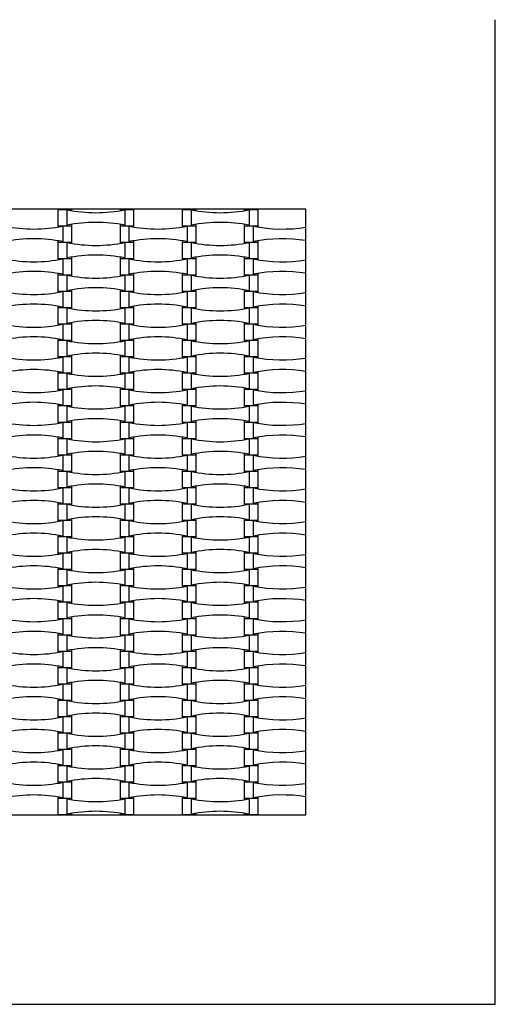
# Model space of a CAD drawing. Units: millimetres. Extents: x 2694 to 7794, y 5028 to 10128.
# Drawn here: x 4616 to 5244, y 6278 to 7578 of the extents above; entities that cross this region are included whole.
import ezdxf

# ---------------------------------------------------------------- set-up
doc = ezdxf.new("R2010")
doc.units = ezdxf.units.MM
doc.header["$LTSCALE"] = 50

msp = doc.modelspace()

# ---------------------------------------------------------------- linework, layer by layer
at = {"color": 7, "linetype": 'Continuous', "lineweight": 25}
for p, q in [((5243.6, 6278.1), (5243.6, 7578.1)), ((4993.6, 7328.1), (4193.6, 7328.1)), ((4666.4, 7327.7), (4666.4, 7306.1)), ((4666.4, 7327.7), (4684.8, 7327.7)), ((4678.2, 7327.1), (4678.2, 7306.7)), ((4684.8, 7326), (4684.8, 7327.7)), ((4748.4, 7327.7), (4748.4, 7326)), ((4748.4, 7327.7), (4766.8, 7327.7)), ((4754.9, 7327.1), (4754.9, 7306.7)), ((4766.8, 7306.1), (4766.8, 7327.7)), ((4830.4, 7327.7), (4830.4, 7306.1)), ((4830.4, 7327.7), (4848.8, 7327.7)), ((4842.2, 7327.1), (4842.2, 7306.7)), ((4848.8, 7326), (4848.8, 7327.7)), ((4912.4, 7327.7), (4912.4, 7326)), ((4912.4, 7327.7), (4930.8, 7327.7)), ((4918.9, 7327.1), (4918.9, 7306.7)), ((4930.8, 7306.1), (4930.8, 7327.7)), ((4993.6, 6528.1), (4993.6, 7328.1)), ((4666.4, 7306.1), (4666.4, 7304.4)), ((4666.4, 7306.1), (4684.8, 7306.1)), ((4684.8, 7306.1), (4684.8, 7307.8)), ((4684.8, 7284.5), (4684.8, 7306.1)), ((4748.4, 7307.8), (4748.4, 7306.1)), ((4748.4, 7306.1), (4748.4, 7284.5)), ((4748.4, 7306.1), (4766.8, 7306.1)), ((4766.8, 7304.4), (4766.8, 7306.1)), ((4830.4, 7306.1), (4830.4, 7304.4)), ((4830.4, 7306.1), (4848.8, 7306.1)), ((4848.8, 7306.1), (4848.8, 7307.8)), ((4848.8, 7284.5), (4848.8, 7306.1)), ((4912.4, 7307.8), (4912.4, 7306.1)), ((4912.4, 7306.1), (4912.4, 7284.5)), ((4912.4, 7306.1), (4930.8, 7306.1)), ((4930.8, 7304.4), (4930.8, 7306.1)), ((4672.9, 7305.5), (4672.9, 7285.1)), ((4760.2, 7305.5), (4760.2, 7285.1)), ((4836.9, 7305.5), (4836.9, 7285.1)), ((4924.2, 7305.5), (4924.2, 7285.1)), ((4666.4, 7286.2), (4666.4, 7284.5)), ((4666.4, 7284.5), (4666.4, 7262.9)), ((4666.4, 7284.5), (4684.8, 7284.5)), ((4678.2, 7283.9), (4678.2, 7263.5)), ((4684.8, 7282.8), (4684.8, 7284.5)), ((4748.4, 7284.5), (4748.4, 7282.8)), ((4748.4, 7284.5), (4766.8, 7284.5)), ((4754.9, 7283.9), (4754.9, 7263.5)), ((4766.8, 7284.5), (4766.8, 7286.2)), ((4766.8, 7262.9), (4766.8, 7284.5)), ((4830.4, 7286.2), (4830.4, 7284.5)), ((4830.4, 7284.5), (4830.4, 7262.9)), ((4830.4, 7284.5), (4848.8, 7284.5)), ((4842.2, 7283.9), (4842.2, 7263.5)), ((4848.8, 7282.8), (4848.8, 7284.5)), ((4912.4, 7284.5), (4912.4, 7282.8)), ((4912.4, 7284.5), (4930.8, 7284.5)), ((4918.9, 7283.9), (4918.9, 7263.5)), ((4930.8, 7284.5), (4930.8, 7286.2)), ((4930.8, 7262.9), (4930.8, 7284.5)), ((4666.4, 7262.9), (4666.4, 7261.2)), ((4666.4, 7262.9), (4684.8, 7262.9)), ((4672.9, 7262.3), (4672.9, 7241.9)), ((4684.8, 7262.9), (4684.8, 7264.6)), ((4684.8, 7241.3), (4684.8, 7262.9)), ((4748.4, 7264.6), (4748.4, 7262.9)), ((4748.4, 7262.9), (4748.4, 7241.3)), ((4748.4, 7262.9), (4766.8, 7262.9)), ((4760.2, 7262.3), (4760.2, 7241.9)), ((4766.8, 7261.2), (4766.8, 7262.9)), ((4830.4, 7262.9), (4830.4, 7261.2)), ((4830.4, 7262.9), (4848.8, 7262.9)), ((4836.9, 7262.3), (4836.9, 7241.9)), ((4848.8, 7262.9), (4848.8, 7264.6)), ((4848.8, 7241.3), (4848.8, 7262.9)), ((4912.4, 7264.6), (4912.4, 7262.9)), ((4912.4, 7262.9), (4912.4, 7241.3)), ((4912.4, 7262.9), (4930.8, 7262.9)), ((4924.2, 7262.3), (4924.2, 7241.9)), ((4930.8, 7261.2), (4930.8, 7262.9)), ((4666.4, 7243), (4666.4, 7241.3)), ((4666.4, 7241.3), (4666.4, 7219.7)), ((4666.4, 7241.3), (4684.8, 7241.3)), ((4684.8, 7239.6), (4684.8, 7241.3)), ((4748.4, 7241.3), (4748.4, 7239.6)), ((4748.4, 7241.3), (4766.8, 7241.3)), ((4766.8, 7241.3), (4766.8, 7243)), ((4766.8, 7219.7), (4766.8, 7241.3)), ((4830.4, 7243), (4830.4, 7241.3)), ((4830.4, 7241.3), (4830.4, 7219.7)), ((4830.4, 7241.3), (4848.8, 7241.3)), ((4848.8, 7239.6), (4848.8, 7241.3)), ((4912.4, 7241.3), (4912.4, 7239.6)), ((4912.4, 7241.3), (4930.8, 7241.3)), ((4930.8, 7241.3), (4930.8, 7243)), ((4930.8, 7219.7), (4930.8, 7241.3)), ((4678.2, 7240.7), (4678.2, 7220.3)), ((4754.9, 7240.7), (4754.9, 7220.3)), ((4842.2, 7240.7), (4842.2, 7220.3)), ((4918.9, 7240.7), (4918.9, 7220.3)), ((4666.4, 7219.7), (4666.4, 7218)), ((4666.4, 7219.7), (4684.8, 7219.7)), ((4672.9, 7219.1), (4672.9, 7198.7)), ((4684.8, 7219.7), (4684.8, 7221.4)), ((4684.8, 7198.1), (4684.8, 7219.7)), ((4748.4, 7221.4), (4748.4, 7219.7)), ((4748.4, 7219.7), (4748.4, 7198.1)), ((4748.4, 7219.7), (4766.8, 7219.7)), ((4760.2, 7219.1), (4760.2, 7198.7)), ((4766.8, 7218), (4766.8, 7219.7)), ((4830.4, 7219.7), (4830.4, 7218)), ((4830.4, 7219.7), (4848.8, 7219.7)), ((4836.9, 7219.1), (4836.9, 7198.7)), ((4848.8, 7219.7), (4848.8, 7221.4)), ((4848.8, 7198.1), (4848.8, 7219.7)), ((4912.4, 7221.4), (4912.4, 7219.7)), ((4912.4, 7219.7), (4912.4, 7198.1)), ((4912.4, 7219.7), (4930.8, 7219.7)), ((4924.2, 7219.1), (4924.2, 7198.7)), ((4930.8, 7218), (4930.8, 7219.7)), ((4666.4, 7199.8), (4666.4, 7198.1)), ((4666.4, 7198.1), (4666.4, 7176.5)), ((4666.4, 7198.1), (4684.8, 7198.1)), ((4678.2, 7197.5), (4678.2, 7177.1)), ((4684.8, 7196.4), (4684.8, 7198.1)), ((4748.4, 7198.1), (4748.4, 7196.4)), ((4748.4, 7198.1), (4766.8, 7198.1)), ((4754.9, 7197.5), (4754.9, 7177.1)), ((4766.8, 7198.1), (4766.8, 7199.8)), ((4766.8, 7176.5), (4766.8, 7198.1)), ((4830.4, 7199.8), (4830.4, 7198.1)), ((4830.4, 7198.1), (4830.4, 7176.5)), ((4830.4, 7198.1), (4848.8, 7198.1)), ((4842.2, 7197.5), (4842.2, 7177.1)), ((4848.8, 7196.4), (4848.8, 7198.1)), ((4912.4, 7198.1), (4912.4, 7196.4)), ((4912.4, 7198.1), (4930.8, 7198.1)), ((4918.9, 7197.5), (4918.9, 7177.1)), ((4930.8, 7198.1), (4930.8, 7199.8)), ((4930.8, 7176.5), (4930.8, 7198.1)), ((4666.4, 7176.5), (4666.4, 7174.8)), ((4666.4, 7176.5), (4684.8, 7176.5)), ((4684.8, 7176.5), (4684.8, 7178.2)), ((4684.8, 7154.9), (4684.8, 7176.5)), ((4748.4, 7178.2), (4748.4, 7176.5)), ((4748.4, 7176.5), (4748.4, 7154.9)), ((4748.4, 7176.5), (4766.8, 7176.5)), ((4766.8, 7174.8), (4766.8, 7176.5)), ((4830.4, 7176.5), (4830.4, 7174.8)), ((4830.4, 7176.5), (4848.8, 7176.5)), ((4848.8, 7176.5), (4848.8, 7178.2)), ((4848.8, 7154.9), (4848.8, 7176.5)), ((4912.4, 7178.2), (4912.4, 7176.5)), ((4912.4, 7176.5), (4912.4, 7154.9)), ((4912.4, 7176.5), (4930.8, 7176.5)), ((4930.8, 7174.8), (4930.8, 7176.5)), ((4672.9, 7175.9), (4672.9, 7155.5)), ((4760.2, 7175.9), (4760.2, 7155.5)), ((4836.9, 7175.9), (4836.9, 7155.5)), ((4924.2, 7175.9), (4924.2, 7155.5)), ((4666.4, 7156.6), (4666.4, 7154.9)), ((4666.4, 7154.9), (4666.4, 7133.3)), ((4666.4, 7154.9), (4684.8, 7154.9)), ((4678.2, 7154.3), (4678.2, 7133.9)), ((4684.8, 7153.2), (4684.8, 7154.9)), ((4748.4, 7154.9), (4748.4, 7153.2)), ((4748.4, 7154.9), (4766.8, 7154.9)), ((4754.9, 7154.3), (4754.9, 7133.9)), ((4766.8, 7154.9), (4766.8, 7156.6)), ((4766.8, 7133.3), (4766.8, 7154.9)), ((4830.4, 7156.6), (4830.4, 7154.9)), ((4830.4, 7154.9), (4830.4, 7133.3)), ((4830.4, 7154.9), (4848.8, 7154.9)), ((4842.2, 7154.3), (4842.2, 7133.9)), ((4848.8, 7153.2), (4848.8, 7154.9)), ((4912.4, 7154.9), (4912.4, 7153.2)), ((4912.4, 7154.9), (4930.8, 7154.9)), ((4918.9, 7154.3), (4918.9, 7133.9)), ((4930.8, 7154.9), (4930.8, 7156.6)), ((4930.8, 7133.3), (4930.8, 7154.9)), ((4666.4, 7133.3), (4666.4, 7131.6)), ((4666.4, 7133.3), (4684.8, 7133.3)), ((4672.9, 7132.7), (4672.9, 7112.3)), ((4684.8, 7133.3), (4684.8, 7135)), ((4684.8, 7111.7), (4684.8, 7133.3)), ((4748.4, 7135), (4748.4, 7133.3)), ((4748.4, 7133.3), (4748.4, 7111.7)), ((4748.4, 7133.3), (4766.8, 7133.3)), ((4760.2, 7132.7), (4760.2, 7112.3)), ((4766.8, 7131.6), (4766.8, 7133.3)), ((4830.4, 7133.3), (4830.4, 7131.6)), ((4830.4, 7133.3), (4848.8, 7133.3)), ((4836.9, 7132.7), (4836.9, 7112.3)), ((4848.8, 7133.3), (4848.8, 7135)), ((4848.8, 7111.7), (4848.8, 7133.3)), ((4912.4, 7135), (4912.4, 7133.3)), ((4912.4, 7133.3), (4912.4, 7111.7)), ((4912.4, 7133.3), (4930.8, 7133.3)), ((4924.2, 7132.7), (4924.2, 7112.3)), ((4930.8, 7131.6), (4930.8, 7133.3)), ((4666.4, 7113.4), (4666.4, 7111.7)), ((4666.4, 7111.7), (4666.4, 7090.1)), ((4666.4, 7111.7), (4684.8, 7111.7)), ((4678.2, 7111.1), (4678.2, 7090.7)), ((4684.8, 7110), (4684.8, 7111.7)), ((4748.4, 7111.7), (4748.4, 7110)), ((4748.4, 7111.7), (4766.8, 7111.7)), ((4754.9, 7111.1), (4754.9, 7090.7)), ((4766.8, 7111.7), (4766.8, 7113.4)), ((4766.8, 7090.1), (4766.8, 7111.7)), ((4830.4, 7113.4), (4830.4, 7111.7)), ((4830.4, 7111.7), (4830.4, 7090.1)), ((4830.4, 7111.7), (4848.8, 7111.7)), ((4842.2, 7111.1), (4842.2, 7090.7)), ((4848.8, 7110), (4848.8, 7111.7)), ((4912.4, 7111.7), (4912.4, 7110)), ((4912.4, 7111.7), (4930.8, 7111.7)), ((4918.9, 7111.1), (4918.9, 7090.7)), ((4930.8, 7111.7), (4930.8, 7113.4)), ((4930.8, 7090.1), (4930.8, 7111.7)), ((4666.4, 7090.1), (4666.4, 7088.4)), ((4666.4, 7090.1), (4684.8, 7090.1)), ((4672.9, 7089.5), (4672.9, 7069.1)), ((4684.8, 7090.1), (4684.8, 7091.8)), ((4684.8, 7068.5), (4684.8, 7090.1)), ((4748.4, 7091.8), (4748.4, 7090.1)), ((4748.4, 7090.1), (4748.4, 7068.5)), ((4748.4, 7090.1), (4766.8, 7090.1)), ((4760.2, 7089.5), (4760.2, 7069.1)), ((4766.8, 7088.4), (4766.8, 7090.1)), ((4830.4, 7090.1), (4830.4, 7088.4)), ((4830.4, 7090.1), (4848.8, 7090.1)), ((4836.9, 7089.5), (4836.9, 7069.1)), ((4848.8, 7090.1), (4848.8, 7091.8)), ((4848.8, 7068.5), (4848.8, 7090.1)), ((4912.4, 7091.8), (4912.4, 7090.1)), ((4912.4, 7090.1), (4912.4, 7068.5)), ((4912.4, 7090.1), (4930.8, 7090.1)), ((4924.2, 7089.5), (4924.2, 7069.1)), ((4930.8, 7088.4), (4930.8, 7090.1)), ((4666.4, 7070.2), (4666.4, 7068.5)), ((4666.4, 7068.5), (4666.4, 7046.9)), ((4666.4, 7068.5), (4684.8, 7068.5)), ((4678.2, 7067.9), (4678.2, 7047.5)), ((4684.8, 7066.8), (4684.8, 7068.5)), ((4748.4, 7068.5), (4748.4, 7066.8)), ((4748.4, 7068.5), (4766.8, 7068.5)), ((4754.9, 7067.9), (4754.9, 7047.5)), ((4766.8, 7068.5), (4766.8, 7070.2)), ((4766.8, 7046.9), (4766.8, 7068.5)), ((4830.4, 7070.2), (4830.4, 7068.5)), ((4830.4, 7068.5), (4830.4, 7046.9)), ((4830.4, 7068.5), (4848.8, 7068.5)), ((4842.2, 7067.9), (4842.2, 7047.5)), ((4848.8, 7066.8), (4848.8, 7068.5)), ((4912.4, 7068.5), (4912.4, 7066.8)), ((4912.4, 7068.5), (4930.8, 7068.5)), ((4918.9, 7067.9), (4918.9, 7047.5)), ((4930.8, 7068.5), (4930.8, 7070.2)), ((4930.8, 7046.9), (4930.8, 7068.5)), ((4666.4, 7046.9), (4666.4, 7045.2)), ((4666.4, 7046.9), (4684.8, 7046.9)), ((4672.9, 7046.3), (4672.9, 7025.9)), ((4684.8, 7046.9), (4684.8, 7048.6)), ((4684.8, 7025.3), (4684.8, 7046.9)), ((4748.4, 7048.6), (4748.4, 7046.9)), ((4748.4, 7046.9), (4748.4, 7025.3)), ((4748.4, 7046.9), (4766.8, 7046.9)), ((4760.2, 7046.3), (4760.2, 7025.9)), ((4766.8, 7045.2), (4766.8, 7046.9)), ((4830.4, 7046.9), (4830.4, 7045.2)), ((4830.4, 7046.9), (4848.8, 7046.9)), ((4836.9, 7046.3), (4836.9, 7025.9)), ((4848.8, 7046.9), (4848.8, 7048.6)), ((4848.8, 7025.3), (4848.8, 7046.9)), ((4912.4, 7048.6), (4912.4, 7046.9)), ((4912.4, 7046.9), (4912.4, 7025.3)), ((4912.4, 7046.9), (4930.8, 7046.9)), ((4924.2, 7046.3), (4924.2, 7025.9)), ((4930.8, 7045.2), (4930.8, 7046.9)), ((4666.4, 7027), (4666.4, 7025.3)), ((4666.4, 7025.3), (4666.4, 7003.7)), ((4666.4, 7025.3), (4684.8, 7025.3)), ((4678.2, 7024.7), (4678.2, 7004.3)), ((4684.8, 7023.6), (4684.8, 7025.3)), ((4748.4, 7025.3), (4748.4, 7023.6)), ((4748.4, 7025.3), (4766.8, 7025.3)), ((4754.9, 7024.7), (4754.9, 7004.3)), ((4766.8, 7025.3), (4766.8, 7027)), ((4766.8, 7003.7), (4766.8, 7025.3)), ((4830.4, 7027), (4830.4, 7025.3)), ((4830.4, 7025.3), (4830.4, 7003.7)), ((4830.4, 7025.3), (4848.8, 7025.3)), ((4842.2, 7024.7), (4842.2, 7004.3)), ((4848.8, 7023.6), (4848.8, 7025.3)), ((4912.4, 7025.3), (4912.4, 7023.6)), ((4912.4, 7025.3), (4930.8, 7025.3)), ((4918.9, 7024.7), (4918.9, 7004.3)), ((4930.8, 7025.3), (4930.8, 7027)), ((4930.8, 7003.7), (4930.8, 7025.3)), ((4666.4, 7003.7), (4666.4, 7002)), ((4666.4, 7003.7), (4684.8, 7003.7)), ((4672.9, 7003.1), (4672.9, 6982.7)), ((4684.8, 7003.7), (4684.8, 7005.4)), ((4684.8, 6982.1), (4684.8, 7003.7)), ((4748.4, 7005.4), (4748.4, 7003.7)), ((4748.4, 7003.7), (4748.4, 6982.1)), ((4748.4, 7003.7), (4766.8, 7003.7)), ((4760.2, 7003.1), (4760.2, 6982.7)), ((4766.8, 7002), (4766.8, 7003.7)), ((4830.4, 7003.7), (4830.4, 7002)), ((4830.4, 7003.7), (4848.8, 7003.7)), ((4836.9, 7003.1), (4836.9, 6982.7)), ((4848.8, 7003.7), (4848.8, 7005.4)), ((4848.8, 6982.1), (4848.8, 7003.7)), ((4912.4, 7005.4), (4912.4, 7003.7)), ((4912.4, 7003.7), (4912.4, 6982.1)), ((4912.4, 7003.7), (4930.8, 7003.7)), ((4924.2, 7003.1), (4924.2, 6982.7)), ((4930.8, 7002), (4930.8, 7003.7)), ((4666.4, 6983.8), (4666.4, 6982.1)), ((4666.4, 6982.1), (4666.4, 6960.5)), ((4666.4, 6982.1), (4684.8, 6982.1)), ((4678.2, 6981.5), (4678.2, 6961.1)), ((4684.8, 6980.4), (4684.8, 6982.1)), ((4748.4, 6982.1), (4748.4, 6980.4)), ((4748.4, 6982.1), (4766.8, 6982.1)), ((4754.9, 6981.5), (4754.9, 6961.1)), ((4766.8, 6982.1), (4766.8, 6983.8)), ((4766.8, 6960.5), (4766.8, 6982.1)), ((4830.4, 6983.8), (4830.4, 6982.1)), ((4830.4, 6982.1), (4830.4, 6960.5)), ((4830.4, 6982.1), (4848.8, 6982.1)), ((4842.2, 6981.5), (4842.2, 6961.1)), ((4848.8, 6980.4), (4848.8, 6982.1)), ((4912.4, 6982.1), (4912.4, 6980.4)), ((4912.4, 6982.1), (4930.8, 6982.1)), ((4918.9, 6981.5), (4918.9, 6961.1)), ((4930.8, 6982.1), (4930.8, 6983.8)), ((4930.8, 6960.5), (4930.8, 6982.1)), ((4666.4, 6960.5), (4666.4, 6958.8)), ((4666.4, 6960.5), (4684.8, 6960.5)), ((4672.9, 6959.9), (4672.9, 6939.5)), ((4684.8, 6960.5), (4684.8, 6962.2)), ((4684.8, 6938.9), (4684.8, 6960.5)), ((4748.4, 6962.2), (4748.4, 6960.5)), ((4748.4, 6960.5), (4748.4, 6938.9)), ((4748.4, 6960.5), (4766.8, 6960.5)), ((4760.2, 6959.9), (4760.2, 6939.5)), ((4766.8, 6958.8), (4766.8, 6960.5)), ((4830.4, 6960.5), (4830.4, 6958.8)), ((4830.4, 6960.5), (4848.8, 6960.5)), ((4836.9, 6959.9), (4836.9, 6939.5)), ((4848.8, 6960.5), (4848.8, 6962.2)), ((4848.8, 6938.9), (4848.8, 6960.5)), ((4912.4, 6962.2), (4912.4, 6960.5)), ((4912.4, 6960.5), (4912.4, 6938.9)), ((4912.4, 6960.5), (4930.8, 6960.5)), ((4924.2, 6959.9), (4924.2, 6939.5)), ((4930.8, 6958.8), (4930.8, 6960.5)), ((4666.4, 6940.6), (4666.4, 6938.9)), ((4666.4, 6938.9), (4666.4, 6917.3)), ((4666.4, 6938.9), (4684.8, 6938.9)), ((4678.2, 6938.3), (4678.2, 6917.9)), ((4684.8, 6937.2), (4684.8, 6938.9)), ((4748.4, 6938.9), (4748.4, 6937.2)), ((4748.4, 6938.9), (4766.8, 6938.9)), ((4754.9, 6938.3), (4754.9, 6917.9)), ((4766.8, 6938.9), (4766.8, 6940.6)), ((4766.8, 6917.3), (4766.8, 6938.9)), ((4830.4, 6940.6), (4830.4, 6938.9)), ((4830.4, 6938.9), (4830.4, 6917.3)), ((4830.4, 6938.9), (4848.8, 6938.9)), ((4842.2, 6938.3), (4842.2, 6917.9)), ((4848.8, 6937.2), (4848.8, 6938.9)), ((4912.4, 6938.9), (4912.4, 6937.2)), ((4912.4, 6938.9), (4930.8, 6938.9)), ((4918.9, 6938.3), (4918.9, 6917.9)), ((4930.8, 6938.9), (4930.8, 6940.6)), ((4930.8, 6917.3), (4930.8, 6938.9)), ((4666.4, 6917.3), (4666.4, 6915.6)), ((4666.4, 6917.3), (4684.8, 6917.3)), ((4672.9, 6916.7), (4672.9, 6896.3)), ((4684.8, 6917.3), (4684.8, 6919)), ((4684.8, 6895.7), (4684.8, 6917.3)), ((4748.4, 6919), (4748.4, 6917.3)), ((4748.4, 6917.3), (4748.4, 6895.7)), ((4748.4, 6917.3), (4766.8, 6917.3)), ((4760.2, 6916.7), (4760.2, 6896.3)), ((4766.8, 6915.6), (4766.8, 6917.3)), ((4830.4, 6917.3), (4830.4, 6915.6)), ((4830.4, 6917.3), (4848.8, 6917.3)), ((4836.9, 6916.7), (4836.9, 6896.3)), ((4848.8, 6917.3), (4848.8, 6919)), ((4848.8, 6895.7), (4848.8, 6917.3)), ((4912.4, 6919), (4912.4, 6917.3)), ((4912.4, 6917.3), (4912.4, 6895.7)), ((4912.4, 6917.3), (4930.8, 6917.3)), ((4924.2, 6916.7), (4924.2, 6896.3)), ((4930.8, 6915.6), (4930.8, 6917.3)), ((4666.4, 6897.4), (4666.4, 6895.7)), ((4666.4, 6895.7), (4666.4, 6874.1)), ((4666.4, 6895.7), (4684.8, 6895.7)), ((4678.2, 6895.1), (4678.2, 6874.7)), ((4684.8, 6894), (4684.8, 6895.7)), ((4748.4, 6895.7), (4748.4, 6894)), ((4748.4, 6895.7), (4766.8, 6895.7)), ((4754.9, 6895.1), (4754.9, 6874.7)), ((4766.8, 6895.7), (4766.8, 6897.4)), ((4766.8, 6874.1), (4766.8, 6895.7)), ((4830.4, 6897.4), (4830.4, 6895.7)), ((4830.4, 6895.7), (4830.4, 6874.1)), ((4830.4, 6895.7), (4848.8, 6895.7)), ((4842.2, 6895.1), (4842.2, 6874.7)), ((4848.8, 6894), (4848.8, 6895.7)), ((4912.4, 6895.7), (4912.4, 6894)), ((4912.4, 6895.7), (4930.8, 6895.7)), ((4918.9, 6895.1), (4918.9, 6874.7)), ((4930.8, 6895.7), (4930.8, 6897.4)), ((4930.8, 6874.1), (4930.8, 6895.7)), ((4666.4, 6874.1), (4666.4, 6872.4)), ((4666.4, 6874.1), (4684.8, 6874.1)), ((4672.9, 6873.5), (4672.9, 6853.1)), ((4684.8, 6874.1), (4684.8, 6875.8)), ((4684.8, 6852.5), (4684.8, 6874.1)), ((4748.4, 6875.8), (4748.4, 6874.1)), ((4748.4, 6874.1), (4748.4, 6852.5)), ((4748.4, 6874.1), (4766.8, 6874.1)), ((4760.2, 6873.5), (4760.2, 6853.1)), ((4766.8, 6872.4), (4766.8, 6874.1)), ((4830.4, 6874.1), (4830.4, 6872.4)), ((4830.4, 6874.1), (4848.8, 6874.1)), ((4836.9, 6873.5), (4836.9, 6853.1)), ((4848.8, 6874.1), (4848.8, 6875.8)), ((4848.8, 6852.5), (4848.8, 6874.1)), ((4912.4, 6875.8), (4912.4, 6874.1)), ((4912.4, 6874.1), (4912.4, 6852.5)), ((4912.4, 6874.1), (4930.8, 6874.1)), ((4924.2, 6873.5), (4924.2, 6853.1)), ((4930.8, 6872.4), (4930.8, 6874.1)), ((4666.4, 6854.2), (4666.4, 6852.5)), ((4666.4, 6852.5), (4666.4, 6830.9)), ((4666.4, 6852.5), (4684.8, 6852.5)), ((4678.2, 6851.9), (4678.2, 6831.5)), ((4684.8, 6850.8), (4684.8, 6852.5)), ((4748.4, 6852.5), (4748.4, 6850.8)), ((4748.4, 6852.5), (4766.8, 6852.5)), ((4754.9, 6851.9), (4754.9, 6831.5)), ((4766.8, 6852.5), (4766.8, 6854.2)), ((4766.8, 6830.9), (4766.8, 6852.5)), ((4830.4, 6854.2), (4830.4, 6852.5)), ((4830.4, 6852.5), (4830.4, 6830.9)), ((4830.4, 6852.5), (4848.8, 6852.5)), ((4842.2, 6851.9), (4842.2, 6831.5)), ((4848.8, 6850.8), (4848.8, 6852.5)), ((4912.4, 6852.5), (4912.4, 6850.8)), ((4912.4, 6852.5), (4930.8, 6852.5)), ((4918.9, 6851.9), (4918.9, 6831.5)), ((4930.8, 6852.5), (4930.8, 6854.2)), ((4930.8, 6830.9), (4930.8, 6852.5)), ((4666.4, 6830.9), (4666.4, 6829.2)), ((4666.4, 6830.9), (4684.8, 6830.9)), ((4672.9, 6830.3), (4672.9, 6809.9)), ((4684.8, 6830.9), (4684.8, 6832.6)), ((4684.8, 6809.3), (4684.8, 6830.9)), ((4748.4, 6832.6), (4748.4, 6830.9)), ((4748.4, 6830.9), (4748.4, 6809.3)), ((4748.4, 6830.9), (4766.8, 6830.9)), ((4760.2, 6830.3), (4760.2, 6809.9)), ((4766.8, 6829.2), (4766.8, 6830.9)), ((4830.4, 6830.9), (4830.4, 6829.2)), ((4830.4, 6830.9), (4848.8, 6830.9)), ((4836.9, 6830.3), (4836.9, 6809.9)), ((4848.8, 6830.9), (4848.8, 6832.6)), ((4848.8, 6809.3), (4848.8, 6830.9)), ((4912.4, 6832.6), (4912.4, 6830.9)), ((4912.4, 6830.9), (4912.4, 6809.3)), ((4912.4, 6830.9), (4930.8, 6830.9)), ((4924.2, 6830.3), (4924.2, 6809.9)), ((4930.8, 6829.2), (4930.8, 6830.9)), ((4666.4, 6811), (4666.4, 6809.3)), ((4666.4, 6809.3), (4666.4, 6787.7)), ((4666.4, 6809.3), (4684.8, 6809.3)), ((4678.2, 6808.7), (4678.2, 6788.3)), ((4684.8, 6807.6), (4684.8, 6809.3)), ((4748.4, 6809.3), (4748.4, 6807.6)), ((4748.4, 6809.3), (4766.8, 6809.3)), ((4754.9, 6808.7), (4754.9, 6788.3)), ((4766.8, 6809.3), (4766.8, 6811)), ((4766.8, 6787.7), (4766.8, 6809.3)), ((4830.4, 6811), (4830.4, 6809.3)), ((4830.4, 6809.3), (4830.4, 6787.7)), ((4830.4, 6809.3), (4848.8, 6809.3)), ((4842.2, 6808.7), (4842.2, 6788.3)), ((4848.8, 6807.6), (4848.8, 6809.3)), ((4912.4, 6809.3), (4912.4, 6807.6)), ((4912.4, 6809.3), (4930.8, 6809.3)), ((4918.9, 6808.7), (4918.9, 6788.3)), ((4930.8, 6809.3), (4930.8, 6811)), ((4930.8, 6787.7), (4930.8, 6809.3)), ((4666.4, 6787.7), (4666.4, 6786)), ((4666.4, 6787.7), (4684.8, 6787.7)), ((4672.9, 6787.1), (4672.9, 6766.7)), ((4684.8, 6787.7), (4684.8, 6789.4)), ((4684.8, 6766.1), (4684.8, 6787.7)), ((4748.4, 6789.4), (4748.4, 6787.7)), ((4748.4, 6787.7), (4748.4, 6766.1)), ((4748.4, 6787.7), (4766.8, 6787.7)), ((4760.2, 6787.1), (4760.2, 6766.7)), ((4766.8, 6786), (4766.8, 6787.7)), ((4830.4, 6787.7), (4830.4, 6786)), ((4830.4, 6787.7), (4848.8, 6787.7)), ((4836.9, 6787.1), (4836.9, 6766.7)), ((4848.8, 6787.7), (4848.8, 6789.4)), ((4848.8, 6766.1), (4848.8, 6787.7)), ((4912.4, 6789.4), (4912.4, 6787.7)), ((4912.4, 6787.7), (4912.4, 6766.1)), ((4912.4, 6787.7), (4930.8, 6787.7)), ((4924.2, 6787.1), (4924.2, 6766.7)), ((4930.8, 6786), (4930.8, 6787.7)), ((4666.4, 6767.8), (4666.4, 6766.1)), ((4666.4, 6766.1), (4666.4, 6744.5)), ((4666.4, 6766.1), (4684.8, 6766.1)), ((4678.2, 6765.5), (4678.2, 6745.1)), ((4684.8, 6764.4), (4684.8, 6766.1)), ((4748.4, 6766.1), (4748.4, 6764.4)), ((4748.4, 6766.1), (4766.8, 6766.1)), ((4754.9, 6765.5), (4754.9, 6745.1)), ((4766.8, 6766.1), (4766.8, 6767.8)), ((4766.8, 6744.5), (4766.8, 6766.1)), ((4830.4, 6767.8), (4830.4, 6766.1)), ((4830.4, 6766.1), (4830.4, 6744.5)), ((4830.4, 6766.1), (4848.8, 6766.1)), ((4842.2, 6765.5), (4842.2, 6745.1)), ((4848.8, 6764.4), (4848.8, 6766.1)), ((4912.4, 6766.1), (4912.4, 6764.4)), ((4912.4, 6766.1), (4930.8, 6766.1)), ((4918.9, 6765.5), (4918.9, 6745.1)), ((4930.8, 6766.1), (4930.8, 6767.8)), ((4930.8, 6744.5), (4930.8, 6766.1)), ((4666.4, 6744.5), (4666.4, 6742.8)), ((4666.4, 6744.5), (4684.8, 6744.5)), ((4672.9, 6743.9), (4672.9, 6723.5)), ((4684.8, 6744.5), (4684.8, 6746.2)), ((4684.8, 6722.9), (4684.8, 6744.5)), ((4748.4, 6746.2), (4748.4, 6744.5)), ((4748.4, 6744.5), (4748.4, 6722.9)), ((4748.4, 6744.5), (4766.8, 6744.5)), ((4760.2, 6743.9), (4760.2, 6723.5)), ((4766.8, 6742.8), (4766.8, 6744.5)), ((4830.4, 6744.5), (4830.4, 6742.8)), ((4830.4, 6744.5), (4848.8, 6744.5)), ((4836.9, 6743.9), (4836.9, 6723.5)), ((4848.8, 6744.5), (4848.8, 6746.2)), ((4848.8, 6722.9), (4848.8, 6744.5)), ((4912.4, 6746.2), (4912.4, 6744.5)), ((4912.4, 6744.5), (4912.4, 6722.9)), ((4912.4, 6744.5), (4930.8, 6744.5)), ((4924.2, 6743.9), (4924.2, 6723.5)), ((4930.8, 6742.8), (4930.8, 6744.5)), ((4666.4, 6724.6), (4666.4, 6722.9)), ((4666.4, 6722.9), (4666.4, 6701.3)), ((4666.4, 6722.9), (4684.8, 6722.9)), ((4678.2, 6722.3), (4678.2, 6701.9)), ((4684.8, 6721.2), (4684.8, 6722.9)), ((4748.4, 6722.9), (4748.4, 6721.2)), ((4748.4, 6722.9), (4766.8, 6722.9)), ((4754.9, 6722.3), (4754.9, 6701.9)), ((4766.8, 6722.9), (4766.8, 6724.6)), ((4766.8, 6701.3), (4766.8, 6722.9)), ((4830.4, 6724.6), (4830.4, 6722.9)), ((4830.4, 6722.9), (4830.4, 6701.3)), ((4830.4, 6722.9), (4848.8, 6722.9)), ((4842.2, 6722.3), (4842.2, 6701.9)), ((4848.8, 6721.2), (4848.8, 6722.9)), ((4912.4, 6722.9), (4912.4, 6721.2)), ((4912.4, 6722.9), (4930.8, 6722.9)), ((4918.9, 6722.3), (4918.9, 6701.9)), ((4930.8, 6722.9), (4930.8, 6724.6)), ((4930.8, 6701.3), (4930.8, 6722.9)), ((4666.4, 6701.3), (4666.4, 6699.6)), ((4666.4, 6701.3), (4684.8, 6701.3)), ((4672.9, 6700.7), (4672.9, 6680.3)), ((4684.8, 6701.3), (4684.8, 6703)), ((4684.8, 6679.7), (4684.8, 6701.3)), ((4748.4, 6703), (4748.4, 6701.3)), ((4748.4, 6701.3), (4748.4, 6679.7)), ((4748.4, 6701.3), (4766.8, 6701.3)), ((4760.2, 6700.7), (4760.2, 6680.3)), ((4766.8, 6699.6), (4766.8, 6701.3)), ((4830.4, 6701.3), (4830.4, 6699.6)), ((4830.4, 6701.3), (4848.8, 6701.3)), ((4836.9, 6700.7), (4836.9, 6680.3)), ((4848.8, 6701.3), (4848.8, 6703)), ((4848.8, 6679.7), (4848.8, 6701.3)), ((4912.4, 6703), (4912.4, 6701.3)), ((4912.4, 6701.3), (4912.4, 6679.7)), ((4912.4, 6701.3), (4930.8, 6701.3)), ((4924.2, 6700.7), (4924.2, 6680.3)), ((4930.8, 6699.6), (4930.8, 6701.3)), ((4666.4, 6681.4), (4666.4, 6679.7)), ((4666.4, 6679.7), (4666.4, 6658.1)), ((4666.4, 6679.7), (4684.8, 6679.7)), ((4678.2, 6679.1), (4678.2, 6658.7)), ((4684.8, 6678), (4684.8, 6679.7)), ((4748.4, 6679.7), (4748.4, 6678)), ((4748.4, 6679.7), (4766.8, 6679.7)), ((4754.9, 6679.1), (4754.9, 6658.7)), ((4766.8, 6679.7), (4766.8, 6681.4)), ((4766.8, 6658.1), (4766.8, 6679.7)), ((4830.4, 6681.4), (4830.4, 6679.7)), ((4830.4, 6679.7), (4830.4, 6658.1)), ((4830.4, 6679.7), (4848.8, 6679.7)), ((4842.2, 6679.1), (4842.2, 6658.7)), ((4848.8, 6678), (4848.8, 6679.7)), ((4912.4, 6679.7), (4912.4, 6678)), ((4912.4, 6679.7), (4930.8, 6679.7)), ((4918.9, 6679.1), (4918.9, 6658.7)), ((4930.8, 6679.7), (4930.8, 6681.4)), ((4930.8, 6658.1), (4930.8, 6679.7)), ((4666.4, 6658.1), (4666.4, 6656.4)), ((4666.4, 6658.1), (4684.8, 6658.1)), ((4672.9, 6657.5), (4672.9, 6637.1)), ((4684.8, 6658.1), (4684.8, 6659.8)), ((4684.8, 6636.5), (4684.8, 6658.1)), ((4748.4, 6659.8), (4748.4, 6658.1)), ((4748.4, 6658.1), (4748.4, 6636.5)), ((4748.4, 6658.1), (4766.8, 6658.1)), ((4760.2, 6657.5), (4760.2, 6637.1)), ((4766.8, 6656.4), (4766.8, 6658.1)), ((4830.4, 6658.1), (4830.4, 6656.4)), ((4830.4, 6658.1), (4848.8, 6658.1)), ((4836.9, 6657.5), (4836.9, 6637.1)), ((4848.8, 6658.1), (4848.8, 6659.8)), ((4848.8, 6636.5), (4848.8, 6658.1)), ((4912.4, 6659.8), (4912.4, 6658.1)), ((4912.4, 6658.1), (4912.4, 6636.5)), ((4912.4, 6658.1), (4930.8, 6658.1)), ((4924.2, 6657.5), (4924.2, 6637.1)), ((4930.8, 6656.4), (4930.8, 6658.1)), ((4666.4, 6638.2), (4666.4, 6636.5)), ((4666.4, 6636.5), (4666.4, 6614.9)), ((4666.4, 6636.5), (4684.8, 6636.5)), ((4678.2, 6635.9), (4678.2, 6615.5)), ((4684.8, 6634.8), (4684.8, 6636.5)), ((4748.4, 6636.5), (4748.4, 6634.8)), ((4748.4, 6636.5), (4766.8, 6636.5)), ((4754.9, 6635.9), (4754.9, 6615.5)), ((4766.8, 6636.5), (4766.8, 6638.2)), ((4766.8, 6614.9), (4766.8, 6636.5)), ((4830.4, 6638.2), (4830.4, 6636.5)), ((4830.4, 6636.5), (4830.4, 6614.9)), ((4830.4, 6636.5), (4848.8, 6636.5)), ((4842.2, 6635.9), (4842.2, 6615.5)), ((4848.8, 6634.8), (4848.8, 6636.5)), ((4912.4, 6636.5), (4912.4, 6634.8)), ((4912.4, 6636.5), (4930.8, 6636.5)), ((4918.9, 6635.9), (4918.9, 6615.5)), ((4930.8, 6636.5), (4930.8, 6638.2)), ((4930.8, 6614.9), (4930.8, 6636.5)), ((4666.4, 6614.9), (4666.4, 6613.2)), ((4666.4, 6614.9), (4684.8, 6614.9)), ((4672.9, 6614.3), (4672.9, 6593.9)), ((4684.8, 6614.9), (4684.8, 6616.6)), ((4684.8, 6593.3), (4684.8, 6614.9)), ((4748.4, 6616.6), (4748.4, 6614.9)), ((4748.4, 6614.9), (4748.4, 6593.3)), ((4748.4, 6614.9), (4766.8, 6614.9)), ((4760.2, 6614.3), (4760.2, 6593.9)), ((4766.8, 6613.2), (4766.8, 6614.9)), ((4830.4, 6614.9), (4830.4, 6613.2)), ((4830.4, 6614.9), (4848.8, 6614.9)), ((4836.9, 6614.3), (4836.9, 6593.9)), ((4848.8, 6614.9), (4848.8, 6616.6)), ((4848.8, 6593.3), (4848.8, 6614.9)), ((4912.4, 6616.6), (4912.4, 6614.9)), ((4912.4, 6614.9), (4912.4, 6593.3)), ((4912.4, 6614.9), (4930.8, 6614.9)), ((4924.2, 6614.3), (4924.2, 6593.9)), ((4930.8, 6613.2), (4930.8, 6614.9)), ((4666.4, 6595), (4666.4, 6593.3)), ((4666.4, 6593.3), (4666.4, 6571.7)), ((4666.4, 6593.3), (4684.8, 6593.3)), ((4678.2, 6592.7), (4678.2, 6572.3)), ((4684.8, 6591.6), (4684.8, 6593.3)), ((4748.4, 6593.3), (4748.4, 6591.6)), ((4748.4, 6593.3), (4766.8, 6593.3)), ((4754.9, 6592.7), (4754.9, 6572.3)), ((4766.8, 6593.3), (4766.8, 6595)), ((4766.8, 6571.7), (4766.8, 6593.3)), ((4830.4, 6595), (4830.4, 6593.3)), ((4830.4, 6593.3), (4830.4, 6571.7)), ((4830.4, 6593.3), (4848.8, 6593.3)), ((4842.2, 6592.7), (4842.2, 6572.3)), ((4848.8, 6591.6), (4848.8, 6593.3)), ((4912.4, 6593.3), (4912.4, 6591.6)), ((4912.4, 6593.3), (4930.8, 6593.3)), ((4918.9, 6592.7), (4918.9, 6572.3)), ((4930.8, 6593.3), (4930.8, 6595)), ((4930.8, 6571.7), (4930.8, 6593.3)), ((4666.4, 6571.7), (4666.4, 6570)), ((4666.4, 6571.7), (4684.8, 6571.7)), ((4672.9, 6571.1), (4672.9, 6550.7)), ((4684.8, 6571.7), (4684.8, 6573.4)), ((4684.8, 6550.1), (4684.8, 6571.7)), ((4748.4, 6573.4), (4748.4, 6571.7)), ((4748.4, 6571.7), (4748.4, 6550.1)), ((4748.4, 6571.7), (4766.8, 6571.7)), ((4760.2, 6571.1), (4760.2, 6550.7)), ((4766.8, 6570), (4766.8, 6571.7)), ((4830.4, 6571.7), (4830.4, 6570)), ((4830.4, 6571.7), (4848.8, 6571.7)), ((4836.9, 6571.1), (4836.9, 6550.7)), ((4848.8, 6571.7), (4848.8, 6573.4)), ((4848.8, 6550.1), (4848.8, 6571.7)), ((4912.4, 6573.4), (4912.4, 6571.7)), ((4912.4, 6571.7), (4912.4, 6550.1)), ((4912.4, 6571.7), (4930.8, 6571.7)), ((4924.2, 6571.1), (4924.2, 6550.7)), ((4930.8, 6570), (4930.8, 6571.7)), ((4666.4, 6551.8), (4666.4, 6550.1)), ((4666.4, 6550.1), (4666.4, 6528.5)), ((4666.4, 6550.1), (4684.8, 6550.1)), ((4678.2, 6549.5), (4678.2, 6529.1)), ((4684.8, 6548.4), (4684.8, 6550.1)), ((4748.4, 6550.1), (4748.4, 6548.4)), ((4748.4, 6550.1), (4766.8, 6550.1)), ((4754.9, 6549.5), (4754.9, 6529.1)), ((4766.8, 6550.1), (4766.8, 6551.8)), ((4766.8, 6528.5), (4766.8, 6550.1)), ((4830.4, 6551.8), (4830.4, 6550.1)), ((4830.4, 6550.1), (4830.4, 6528.5)), ((4830.4, 6550.1), (4848.8, 6550.1)), ((4842.2, 6549.5), (4842.2, 6529.1)), ((4848.8, 6548.4), (4848.8, 6550.1)), ((4912.4, 6550.1), (4912.4, 6548.4)), ((4912.4, 6550.1), (4930.8, 6550.1)), ((4918.9, 6549.5), (4918.9, 6529.1)), ((4930.8, 6550.1), (4930.8, 6551.8)), ((4930.8, 6528.5), (4930.8, 6550.1)), ((4193.6, 6528.1), (4993.6, 6528.1)), ((4666.4, 6528.5), (4684.8, 6528.5)), ((4684.8, 6528.5), (4684.8, 6530.2)), ((4748.4, 6530.2), (4748.4, 6528.5)), ((4748.4, 6528.5), (4766.8, 6528.5)), ((4830.4, 6528.5), (4848.8, 6528.5)), ((4848.8, 6528.5), (4848.8, 6530.2)), ((4912.4, 6530.2), (4912.4, 6528.5)), ((4912.4, 6528.5), (4930.8, 6528.5)), ((3943.6, 6278.1), (5243.6, 6278.1))]:
    msp.add_line(p, q, dxfattribs=at)
for centre, start, end in [((4716.6, 7518.7), 258.691, 281.309), ((4880.6, 7518.7), 258.691, 281.309), ((4716.6, 7115.1), 78.691, 101.309), ((4880.6, 7115.1), 78.691, 101.309), ((4634.6, 7497.1), 258.691, 281.309), ((4798.6, 7497.1), 258.691, 281.309), ((4962.6, 7497.1), 258.691, 279.1288), ((4634.6, 7093.5), 78.691, 101.309), ((4716.6, 7475.5), 258.691, 281.309), ((4798.6, 7093.5), 78.691, 101.309), ((4880.6, 7475.5), 258.691, 281.309), ((4962.6, 7093.5), 80.8712, 101.309), ((4716.6, 7071.9), 78.691, 101.309), ((4880.6, 7071.9), 78.691, 101.309), ((4634.6, 7453.9), 258.691, 281.309), ((4798.6, 7453.9), 258.691, 281.309), ((4962.6, 7453.9), 258.691, 279.1288), ((4634.6, 7050.3), 78.691, 101.309), ((4798.6, 7050.3), 78.691, 101.309), ((4962.6, 7050.3), 80.8712, 101.309), ((4716.6, 7432.3), 258.691, 281.309), ((4880.6, 7432.3), 258.691, 281.309), ((4634.6, 7410.7), 258.691, 281.309), ((4716.6, 7028.7), 78.691, 101.309), ((4798.6, 7410.7), 258.691, 281.309), ((4880.6, 7028.7), 78.691, 101.309), ((4962.6, 7410.7), 258.691, 279.1288), ((4634.6, 7007.1), 78.691, 101.309), ((4798.6, 7007.1), 78.691, 101.309), ((4962.6, 7007.1), 80.8712, 101.309), ((4716.6, 7389.1), 258.691, 281.309), ((4880.6, 7389.1), 258.691, 281.309), ((4716.6, 6985.5), 78.691, 101.309), ((4880.6, 6985.5), 78.691, 101.309), ((4634.6, 7367.5), 258.691, 281.309), ((4798.6, 7367.5), 258.691, 281.309), ((4962.6, 7367.5), 258.691, 279.1288), ((4634.6, 6963.9), 78.691, 101.309), ((4716.6, 7345.9), 258.691, 281.309), ((4798.6, 6963.9), 78.691, 101.309), ((4880.6, 7345.9), 258.691, 281.309), ((4962.6, 6963.9), 80.8712, 101.309), ((4716.6, 6942.3), 78.691, 101.309), ((4880.6, 6942.3), 78.691, 101.309), ((4634.6, 7324.3), 258.691, 281.309), ((4798.6, 7324.3), 258.691, 281.309), ((4962.6, 7324.3), 258.691, 279.1288), ((4634.6, 6920.7), 78.691, 101.309), ((4716.6, 7302.7), 258.691, 281.309), ((4798.6, 6920.7), 78.691, 101.309), ((4880.6, 7302.7), 258.691, 281.309), ((4962.6, 6920.7), 80.8712, 101.309), ((4634.6, 7281.1), 258.691, 281.309), ((4716.6, 6899.1), 78.691, 101.309), ((4798.6, 7281.1), 258.691, 281.309), ((4880.6, 6899.1), 78.691, 101.309), ((4962.6, 7281.1), 258.691, 279.1288), ((4634.6, 6877.5), 78.691, 101.309), ((4798.6, 6877.5), 78.691, 101.309), ((4962.6, 6877.5), 80.8712, 101.309), ((4716.6, 7259.5), 258.691, 281.309), ((4880.6, 7259.5), 258.691, 281.309), ((4634.6, 7237.9), 258.691, 281.309), ((4716.6, 6855.9), 78.691, 101.309), ((4798.6, 7237.9), 258.691, 281.309), ((4880.6, 6855.9), 78.691, 101.309), ((4962.6, 7237.9), 258.691, 279.1288), ((4634.6, 6834.3), 78.691, 101.309), ((4716.6, 7216.3), 258.691, 281.309), ((4798.6, 6834.3), 78.691, 101.309), ((4880.6, 7216.3), 258.691, 281.309), ((4962.6, 6834.3), 80.8712, 101.309), ((4716.6, 6812.7), 78.691, 101.309), ((4880.6, 6812.7), 78.691, 101.309), ((4634.6, 7194.7), 258.691, 281.309), ((4798.6, 7194.7), 258.691, 281.309), ((4962.6, 7194.7), 258.691, 279.1288), ((4634.6, 6791.1), 78.691, 101.309), ((4716.6, 7173.1), 258.691, 281.309), ((4798.6, 6791.1), 78.691, 101.309), ((4880.6, 7173.1), 258.691, 281.309), ((4962.6, 6791.1), 80.8712, 101.309), ((4634.6, 7151.5), 258.691, 281.309), ((4716.6, 6769.5), 78.691, 101.309), ((4798.6, 7151.5), 258.691, 281.309), ((4880.6, 6769.5), 78.691, 101.309), ((4962.6, 7151.5), 258.691, 279.1288), ((4634.6, 6747.9), 78.691, 101.309), ((4798.6, 6747.9), 78.691, 101.309), ((4962.6, 6747.9), 80.8712, 101.309), ((4716.6, 7129.9), 258.691, 281.309), ((4880.6, 7129.9), 258.691, 281.309), ((4634.6, 7108.3), 258.691, 281.309), ((4716.6, 6726.3), 78.691, 101.309), ((4798.6, 7108.3), 258.691, 281.309), ((4880.6, 6726.3), 78.691, 101.309), ((4962.6, 7108.3), 258.691, 279.1288), ((4634.6, 6704.7), 78.691, 101.309), ((4716.6, 7086.7), 258.691, 281.309), ((4798.6, 6704.7), 78.691, 101.309), ((4880.6, 7086.7), 258.691, 281.309), ((4962.6, 6704.7), 80.8712, 101.309), ((4716.6, 6683.1), 78.691, 101.309), ((4880.6, 6683.1), 78.691, 101.309), ((4634.6, 7065.1), 258.691, 281.309), ((4798.6, 7065.1), 258.691, 281.309), ((4962.6, 7065.1), 258.691, 279.1288), ((4634.6, 6661.5), 78.691, 101.309), ((4716.6, 7043.5), 258.691, 281.309), ((4798.6, 6661.5), 78.691, 101.309), ((4880.6, 7043.5), 258.691, 281.309), ((4962.6, 6661.5), 80.8712, 101.309), ((4634.6, 7021.9), 258.691, 281.309), ((4716.6, 6639.9), 78.691, 101.309), ((4798.6, 7021.9), 258.691, 281.309), ((4880.6, 6639.9), 78.691, 101.309), ((4962.6, 7021.9), 258.691, 279.1288), ((4634.6, 6618.3), 78.691, 101.309), ((4798.6, 6618.3), 78.691, 101.309), ((4962.6, 6618.3), 80.8712, 101.309), ((4716.6, 7000.3), 258.691, 281.309), ((4880.6, 7000.3), 258.691, 281.309), ((4634.6, 6978.7), 258.691, 281.309), ((4716.6, 6596.7), 78.691, 101.309), ((4798.6, 6978.7), 258.691, 281.309), ((4880.6, 6596.7), 78.691, 101.309), ((4962.6, 6978.7), 258.691, 279.1288), ((4634.6, 6575.1), 78.691, 101.309), ((4716.6, 6957.1), 258.691, 281.309), ((4798.6, 6575.1), 78.691, 101.309), ((4880.6, 6957.1), 258.691, 281.309), ((4962.6, 6575.1), 80.8712, 101.309), ((4716.6, 6553.5), 78.691, 101.309), ((4880.6, 6553.5), 78.691, 101.309), ((4634.6, 6935.5), 258.691, 281.309), ((4798.6, 6935.5), 258.691, 281.309), ((4962.6, 6935.5), 258.691, 279.1288), ((4634.6, 6531.9), 78.691, 101.309), ((4716.6, 6913.9), 258.691, 281.309), ((4798.6, 6531.9), 78.691, 101.309), ((4880.6, 6913.9), 258.691, 281.309), ((4962.6, 6531.9), 80.8712, 101.309), ((4634.6, 6892.3), 258.691, 281.309), ((4716.6, 6510.3), 78.691, 101.309), ((4798.6, 6892.3), 258.691, 281.309), ((4880.6, 6510.3), 78.691, 101.309), ((4962.6, 6892.3), 258.691, 279.1288), ((4634.6, 6488.7), 78.691, 101.309), ((4798.6, 6488.7), 78.691, 101.309), ((4962.6, 6488.7), 80.8712, 101.309), ((4716.6, 6870.7), 258.691, 281.309), ((4880.6, 6870.7), 258.691, 281.309), ((4634.6, 6849.1), 258.691, 281.309), ((4716.6, 6467.1), 78.691, 101.309), ((4798.6, 6849.1), 258.691, 281.309), ((4880.6, 6467.1), 78.691, 101.309), ((4962.6, 6849.1), 258.691, 279.1288), ((4634.6, 6445.5), 78.691, 101.309), ((4716.6, 6827.5), 258.691, 281.309), ((4798.6, 6445.5), 78.691, 101.309), ((4880.6, 6827.5), 258.691, 281.309), ((4962.6, 6445.5), 80.8712, 101.309), ((4716.6, 6423.9), 78.691, 101.309), ((4880.6, 6423.9), 78.691, 101.309), ((4634.6, 6805.9), 258.691, 281.309), ((4798.6, 6805.9), 258.691, 281.309), ((4962.6, 6805.9), 258.691, 279.1288), ((4634.6, 6402.3), 78.691, 101.309), ((4716.6, 6784.3), 258.691, 281.309), ((4798.6, 6402.3), 78.691, 101.309), ((4880.6, 6784.3), 258.691, 281.309), ((4962.6, 6402.3), 80.8712, 101.309), ((4634.6, 6762.7), 258.691, 281.309), ((4716.6, 6380.7), 78.691, 101.309), ((4798.6, 6762.7), 258.691, 281.309), ((4880.6, 6380.7), 78.691, 101.309), ((4962.6, 6762.7), 258.691, 279.1288), ((4634.6, 6359.1), 78.691, 101.309), ((4798.6, 6359.1), 78.691, 101.309), ((4962.6, 6359.1), 80.8712, 101.309), ((4716.6, 6741.1), 258.691, 281.309), ((4880.6, 6741.1), 258.691, 281.309), ((4716.6, 6337.5), 78.691, 101.309), ((4880.6, 6337.5), 78.691, 101.309)]:
    msp.add_arc(centre, 195.4, start, end, dxfattribs=at)

doc.saveas('drawing.dxf')
